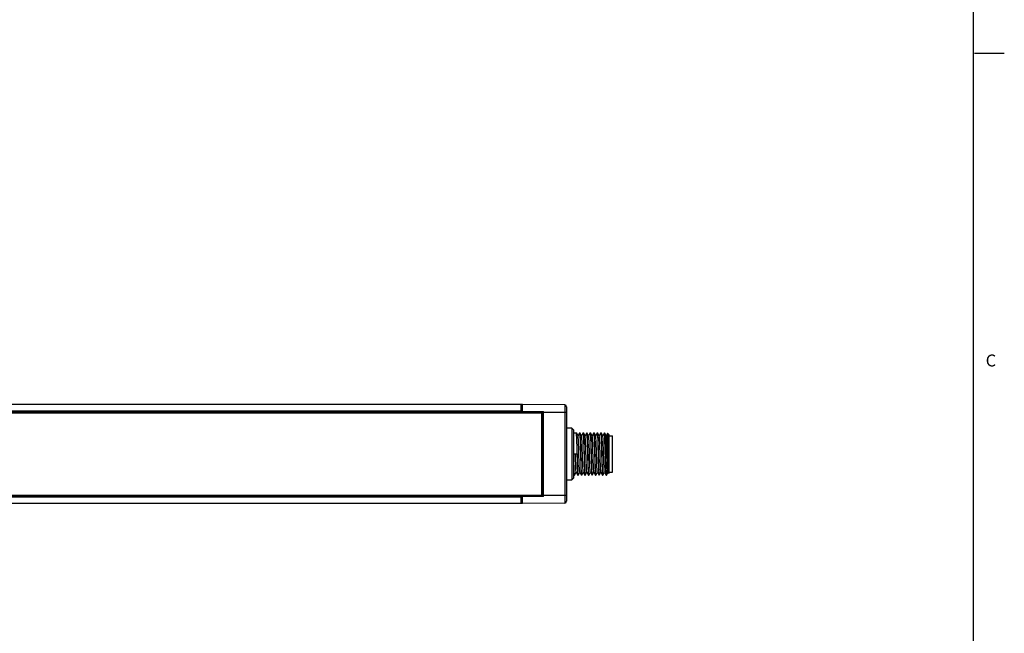
# Model space of a CAD drawing. Units: inches. Extents: x 0.5 to 33.6, y 0.5 to 21.6.
# Drawn here: x 25.4 to 33.6, y 11.3 to 16.5 of the extents above; entities that cross this region are included whole.
import ezdxf

# ---------------------------------------------------------------- set-up
doc = ezdxf.new("R2010")
doc.units = ezdxf.units.IN
doc.header["$LTSCALE"] = 1.87
doc.header["$MEASUREMENT"] = 0
doc.layers.get('0').update_dxf_attribs({"linetype": 'CONTINUOUS'})
doc.layers.add('AXIS', color=7, linetype='CONTINUOUS')
doc.styles.add('TEXTSTYLE_2', font='txt', dxfattribs={"width": 0.8})

msp = doc.modelspace()

# ---------------------------------------------------------------- linework, layer by layer
at = {"color": 7, "linetype": 'CONTINUOUS'}
for p, q in [((33.352, 0.7035), (33.352, 21.3367)), ((33.3592, 16.1718), (33.6092, 16.1718)), ((29.5781, 13.234), (17.0176, 13.234)), ((17.0176, 13.1822), (29.5687, 13.1822)), ((29.5687, 13.1646), (29.5687, 13.234)), ((29.9326, 13.2309), (29.5781, 13.234)), ((29.5781, 13.1646), (29.5781, 13.234)), ((29.9326, 13.2309), (29.9326, 12.4104)), ((29.9472, 13.2162), (29.9472, 12.4251)), ((17.0176, 13.175), (29.7523, 13.175)), ((29.3655, 13.1652), (29.373, 13.1727)), ((29.373, 13.1727), (29.5663, 13.1727)), ((29.373, 13.1727), (29.373, 13.1646)), ((29.5663, 13.1646), (29.5663, 13.175)), ((29.5781, 13.172), (29.7553, 13.172)), ((29.7523, 12.4663), (29.7523, 13.175)), ((29.7553, 12.4693), (29.7553, 13.172)), ((29.9472, 13.1676), (29.7553, 13.1676)), ((29.9915, 13.0369), (29.9472, 13.0377)), ((30.0063, 13.0219), (29.9915, 13.0369)), ((29.9915, 13.0369), (29.9915, 12.6044)), ((30.0063, 13.0219), (30.0063, 12.6194)), ((30.0063, 12.9978), (30.0293, 12.9978)), ((30.0295, 12.9976), (30.0293, 12.9978)), ((30.0432, 12.9739), (30.0295, 12.9976)), ((30.0569, 12.9976), (30.0432, 12.9739)), ((30.0434, 12.9735), (30.0432, 12.9739)), ((30.0569, 12.9976), (30.0571, 12.9978)), ((30.0571, 12.9978), (30.0588, 12.9978)), ((30.0571, 12.9978), (30.0579, 12.9954)), ((30.059, 12.9976), (30.0588, 12.9978)), ((30.0727, 12.9739), (30.059, 12.9976)), ((30.0864, 12.9976), (30.0727, 12.9739)), ((30.0729, 12.9735), (30.0727, 12.9739)), ((30.0864, 12.9976), (30.0866, 12.9978)), ((30.0866, 12.9978), (30.0883, 12.9978)), ((30.0866, 12.9978), (30.0874, 12.9954)), ((30.0885, 12.9976), (30.0883, 12.9978)), ((30.1022, 12.9739), (30.0885, 12.9976)), ((30.1159, 12.9976), (30.1022, 12.9739)), ((30.1025, 12.9735), (30.1022, 12.9739)), ((30.1159, 12.9976), (30.1161, 12.9978)), ((30.1161, 12.9978), (30.1178, 12.9978)), ((30.1161, 12.9978), (30.1169, 12.9954)), ((30.1181, 12.9976), (30.1178, 12.9978)), ((30.1318, 12.9739), (30.1181, 12.9976)), ((30.1455, 12.9976), (30.1318, 12.9739)), ((30.132, 12.9735), (30.1318, 12.9739)), ((30.1455, 12.9976), (30.1457, 12.9978)), ((30.1457, 12.9978), (30.1474, 12.9978)), ((30.1457, 12.9978), (30.1465, 12.9951)), ((30.1476, 12.9976), (30.1474, 12.9978)), ((30.1613, 12.9739), (30.1476, 12.9976)), ((30.175, 12.9976), (30.1613, 12.9739)), ((30.1615, 12.9735), (30.1613, 12.9739)), ((30.175, 12.9976), (30.1752, 12.9978)), ((30.1752, 12.9978), (30.1769, 12.9978)), ((30.1752, 12.9978), (30.176, 12.9954)), ((30.1771, 12.9976), (30.1769, 12.9978)), ((30.1908, 12.9739), (30.1771, 12.9976)), ((30.2045, 12.9976), (30.1908, 12.9739)), ((30.1911, 12.9735), (30.1908, 12.9739)), ((30.2045, 12.9976), (30.2047, 12.9978)), ((30.2047, 12.9978), (30.2064, 12.9978)), ((30.2047, 12.9978), (30.2055, 12.9951)), ((30.2066, 12.9976), (30.2064, 12.9978)), ((30.2203, 12.9739), (30.2066, 12.9976)), ((30.234, 12.9976), (30.2203, 12.9739)), ((30.2206, 12.9735), (30.2203, 12.9739)), ((30.234, 12.9976), (30.2342, 12.9978)), ((30.2342, 12.9978), (30.236, 12.9978)), ((30.2342, 12.9978), (30.235, 12.9954)), ((30.2362, 12.9976), (30.236, 12.9978)), ((30.2499, 12.9739), (30.2362, 12.9976)), ((30.2636, 12.9976), (30.2499, 12.9739)), ((30.2501, 12.9735), (30.2499, 12.9739)), ((30.2636, 12.9976), (30.2638, 12.9978)), ((30.2638, 12.9978), (30.2655, 12.9978)), ((30.2646, 12.9953), (30.2638, 12.9978)), ((30.2655, 12.9978), (30.2657, 12.9976)), ((30.2794, 12.9739), (30.2657, 12.9976)), ((30.2908, 12.9936), (30.2794, 12.9739)), ((30.2796, 12.9735), (30.2794, 12.9739)), ((30.2909, 12.9937), (30.2908, 12.9936)), ((30.3015, 12.9831), (30.2909, 12.9937)), ((30.3015, 12.983), (30.3015, 12.6583)), ((30.3015, 12.9735), (30.3311, 12.9735)), ((30.3311, 12.6678), (30.3311, 12.9735)), ((30.0071, 12.8207), (30.0349, 12.8207)), ((29.9472, 12.6036), (29.9915, 12.6044)), ((30.0063, 12.6194), (29.9915, 12.6044)), ((30.0063, 12.6435), (30.0145, 12.6435)), ((30.0147, 12.6437), (30.0145, 12.6435)), ((30.0147, 12.6437), (30.0284, 12.6674)), ((30.0282, 12.6678), (30.0284, 12.6674)), ((30.0284, 12.6674), (30.0421, 12.6437)), ((30.0421, 12.6437), (30.0423, 12.6435)), ((30.0423, 12.6435), (30.044, 12.6435)), ((30.044, 12.6435), (30.0432, 12.6459)), ((30.0442, 12.6437), (30.044, 12.6435)), ((30.0442, 12.6437), (30.0579, 12.6674)), ((30.0577, 12.6678), (30.0579, 12.6674)), ((30.0579, 12.6674), (30.0716, 12.6437)), ((30.0716, 12.6437), (30.0718, 12.6435)), ((30.0718, 12.6435), (30.0736, 12.6435)), ((30.0736, 12.6435), (30.0728, 12.6459)), ((30.0738, 12.6437), (30.0736, 12.6435)), ((30.0738, 12.6437), (30.0875, 12.6674)), ((30.0872, 12.6678), (30.0875, 12.6674)), ((30.0875, 12.6674), (30.1012, 12.6437)), ((30.1012, 12.6437), (30.1014, 12.6435)), ((30.1014, 12.6435), (30.1031, 12.6435)), ((30.1031, 12.6435), (30.1023, 12.6459)), ((30.1033, 12.6437), (30.1031, 12.6435)), ((30.1033, 12.6437), (30.117, 12.6674)), ((30.1167, 12.6678), (30.117, 12.6674)), ((30.117, 12.6674), (30.1307, 12.6437)), ((30.1307, 12.6437), (30.1309, 12.6435)), ((30.1309, 12.6435), (30.1326, 12.6435)), ((30.1326, 12.6435), (30.1318, 12.6459)), ((30.1328, 12.6437), (30.1326, 12.6435)), ((30.1328, 12.6437), (30.1465, 12.6674)), ((30.1463, 12.6678), (30.1465, 12.6674)), ((30.1465, 12.6674), (30.1602, 12.6437)), ((30.1602, 12.6437), (30.1604, 12.6435)), ((30.1604, 12.6435), (30.1621, 12.6435)), ((30.1621, 12.6435), (30.1614, 12.6459)), ((30.1624, 12.6437), (30.1621, 12.6435)), ((30.1624, 12.6437), (30.176, 12.6674)), ((30.1758, 12.6678), (30.176, 12.6674)), ((30.176, 12.6674), (30.1897, 12.6437)), ((30.1897, 12.6437), (30.19, 12.6435)), ((30.19, 12.6435), (30.1917, 12.6435)), ((30.1917, 12.6435), (30.1909, 12.6459)), ((30.1919, 12.6437), (30.1917, 12.6435)), ((30.1919, 12.6437), (30.2056, 12.6674)), ((30.2053, 12.6678), (30.2056, 12.6674)), ((30.2056, 12.6674), (30.2193, 12.6437)), ((30.2193, 12.6437), (30.2195, 12.6435)), ((30.2195, 12.6435), (30.2212, 12.6435)), ((30.2212, 12.6435), (30.2204, 12.6459)), ((30.2214, 12.6437), (30.2212, 12.6435)), ((30.2214, 12.6437), (30.2351, 12.6674)), ((30.2349, 12.6678), (30.2351, 12.6674)), ((30.2351, 12.6674), (30.2488, 12.6437)), ((30.2488, 12.6437), (30.249, 12.6435)), ((30.249, 12.6435), (30.2507, 12.6435)), ((30.2507, 12.6435), (30.2499, 12.6459)), ((30.2509, 12.6437), (30.2507, 12.6435)), ((30.2509, 12.6437), (30.2646, 12.6674)), ((30.2644, 12.6678), (30.2646, 12.6674)), ((30.2646, 12.6674), (30.2783, 12.6437)), ((30.2783, 12.6437), (30.2781, 12.6444)), ((30.2785, 12.6435), (30.2783, 12.6437)), ((30.2797, 12.6448), (30.2802, 12.6435)), ((30.2802, 12.6435), (30.2805, 12.6437)), ((30.2805, 12.6437), (30.2942, 12.6674)), ((30.2939, 12.6678), (30.2942, 12.6674)), ((30.2942, 12.6674), (30.3001, 12.657)), ((30.3001, 12.657), (30.3, 12.6574)), ((30.3003, 12.657), (30.3001, 12.657)), ((30.3015, 12.6582), (30.3003, 12.657)), ((30.3015, 12.6678), (30.3311, 12.6678)), ((29.5687, 12.4591), (17.2309, 12.4591)), ((29.7523, 12.4663), (17.2355, 12.4663)), ((29.3655, 12.4761), (29.373, 12.4686)), ((29.373, 12.4767), (29.373, 12.4686)), ((29.373, 12.4686), (29.5663, 12.4686)), ((29.5663, 12.4663), (29.5663, 12.4767)), ((29.5687, 12.4073), (29.5687, 12.4767)), ((29.5781, 12.4073), (29.5781, 12.4767)), ((29.5781, 12.4693), (29.7553, 12.4693)), ((29.9472, 12.4737), (29.7553, 12.4737)), ((29.5781, 12.4073), (17.1972, 12.4073)), ((29.9326, 12.4104), (29.5781, 12.4073))]:
    msp.add_line(p, q, dxfattribs=at)
for points in [[(30.0432, 12.6459), (30.0425, 12.6532), (30.0417, 12.6652), (30.0409, 12.6812), (30.0401, 12.7012), (30.0393, 12.7247), (30.0385, 12.7507), (30.0378, 12.7783), (30.037, 12.8069), (30.0362, 12.8362), (30.0355, 12.8651), (30.0347, 12.8925), (30.0339, 12.9181), (30.0331, 12.9409), (30.0324, 12.9606), (30.0316, 12.9765), (30.0308, 12.9883), (30.03, 12.9954), (30.0295, 12.9976)], [(30.0496, 12.8506), (30.0488, 12.8768), (30.0479, 12.9013), (30.0471, 12.9232), (30.0463, 12.9418), (30.0454, 12.9565), (30.0446, 12.9669), (30.0437, 12.9726), (30.0434, 12.9735)], [(30.0579, 12.9954), (30.0586, 12.9883), (30.0594, 12.9767), (30.0602, 12.9608), (30.061, 12.941), (30.0617, 12.9178), (30.0625, 12.8921), (30.0633, 12.8647), (30.0641, 12.8356), (30.0649, 12.8058), (30.0656, 12.7767), (30.0664, 12.7493), (30.0672, 12.7236), (30.068, 12.7003), (30.0688, 12.6805), (30.0695, 12.6646), (30.0703, 12.653), (30.0711, 12.6459), (30.0716, 12.6437)], [(30.0728, 12.6459), (30.072, 12.6531), (30.0712, 12.6647), (30.0705, 12.6806), (30.0697, 12.7004), (30.0689, 12.7238), (30.0681, 12.7498), (30.0673, 12.7774), (30.0665, 12.8065), (30.0658, 12.8361), (30.065, 12.8652), (30.0642, 12.8926), (30.0634, 12.9181), (30.0627, 12.9412), (30.0619, 12.9609), (30.0611, 12.9767), (30.0603, 12.9883), (30.0596, 12.9954), (30.059, 12.9976)], [(30.0872, 12.6678), (30.0866, 12.6699), (30.0858, 12.677), (30.085, 12.6888), (30.0841, 12.7047), (30.0833, 12.7244), (30.0824, 12.7471), (30.0816, 12.7722), (30.0808, 12.7988), (30.0799, 12.8261), (30.0791, 12.8533), (30.0782, 12.8794), (30.0774, 12.9036), (30.0765, 12.9252), (30.0757, 12.9434), (30.0749, 12.9577), (30.074, 12.9677), (30.0732, 12.9729), (30.0729, 12.9735)], [(30.0874, 12.9954), (30.0882, 12.9881), (30.089, 12.9761), (30.0897, 12.9601), (30.0905, 12.9404), (30.0913, 12.9172), (30.0921, 12.8914), (30.0928, 12.8639), (30.0936, 12.8352), (30.0944, 12.8061), (30.0952, 12.7774), (30.0959, 12.7499), (30.0967, 12.7241), (30.0975, 12.7009), (30.0983, 12.6812), (30.099, 12.6652), (30.0998, 12.6532), (30.1006, 12.6459), (30.1012, 12.6437)], [(30.1023, 12.6459), (30.1015, 12.653), (30.1008, 12.6646), (30.1, 12.6804), (30.0992, 12.7001), (30.0984, 12.7232), (30.0977, 12.7487), (30.0969, 12.7761), (30.0961, 12.8051), (30.0953, 12.8348), (30.0945, 12.8639), (30.0938, 12.8914), (30.093, 12.9174), (30.0922, 12.9409), (30.0914, 12.9607), (30.0906, 12.9765), (30.0899, 12.9882), (30.0891, 12.9954), (30.0885, 12.9976)], [(30.1167, 12.6678), (30.1161, 12.6704), (30.1152, 12.678), (30.1144, 12.6902), (30.1136, 12.7065), (30.1127, 12.7265), (30.1119, 12.7495), (30.111, 12.7748), (30.1102, 12.8015), (30.1094, 12.8289), (30.1085, 12.856), (30.1077, 12.8819), (30.1068, 12.9059), (30.106, 12.9272), (30.1052, 12.945), (30.1043, 12.9589), (30.1035, 12.9684), (30.1026, 12.9732), (30.1025, 12.9735)], [(30.1169, 12.9954), (30.1177, 12.9883), (30.1185, 12.9767), (30.1192, 12.9608), (30.12, 12.941), (30.1208, 12.9178), (30.1216, 12.892), (30.1223, 12.8646), (30.1231, 12.8355), (30.1239, 12.8057), (30.1247, 12.7766), (30.1255, 12.7492), (30.1262, 12.7235), (30.127, 12.7003), (30.1278, 12.6805), (30.1286, 12.6646), (30.1294, 12.653), (30.1301, 12.6459), (30.1307, 12.6437)], [(30.1318, 12.6459), (30.1311, 12.653), (30.1303, 12.6648), (30.1295, 12.6807), (30.1287, 12.7003), (30.128, 12.7232), (30.1272, 12.7488), (30.1264, 12.7762), (30.1256, 12.8051), (30.1249, 12.8344), (30.1241, 12.8631), (30.1233, 12.8907), (30.1225, 12.9167), (30.1217, 12.9402), (30.121, 12.9602), (30.1202, 12.9762), (30.1194, 12.9881), (30.1186, 12.9954), (30.1181, 12.9976)], [(30.1463, 12.6678), (30.1455, 12.671), (30.1447, 12.679), (30.1438, 12.6916), (30.143, 12.7084), (30.1422, 12.7287), (30.1413, 12.752), (30.1405, 12.7774), (30.1396, 12.8042), (30.1388, 12.8316), (30.138, 12.8586), (30.1371, 12.8844), (30.1363, 12.9082), (30.1354, 12.9291), (30.1346, 12.9466), (30.1338, 12.9601), (30.1329, 12.9691), (30.132, 12.9735)], [(30.1465, 12.9951), (30.1473, 12.987), (30.1481, 12.9737), (30.149, 12.9561), (30.1498, 12.9343), (30.1506, 12.9088), (30.1514, 12.8808), (30.1522, 12.8511), (30.1539, 12.79)], [(30.1614, 12.6459), (30.1606, 12.6532), (30.1598, 12.6652), (30.159, 12.6812), (30.1582, 12.7009), (30.1575, 12.7241), (30.1567, 12.7499), (30.1559, 12.7774), (30.1551, 12.8061), (30.1544, 12.8352), (30.1536, 12.8639), (30.1528, 12.8914), (30.152, 12.9172), (30.1513, 12.9404), (30.1505, 12.9601), (30.1497, 12.9761), (30.1489, 12.9881), (30.1481, 12.9954), (30.1476, 12.9976)], [(30.1758, 12.6678), (30.175, 12.6715), (30.1741, 12.6801), (30.1733, 12.6931), (30.1724, 12.7103), (30.1716, 12.7309), (30.1708, 12.7544), (30.1699, 12.78), (30.1691, 12.807), (30.1682, 12.8343), (30.1674, 12.8613), (30.1666, 12.8869), (30.1657, 12.9104), (30.1649, 12.931), (30.164, 12.9482), (30.1632, 12.9612), (30.1624, 12.9698), (30.1615, 12.9735)], [(30.176, 12.9954), (30.1767, 12.9883), (30.1775, 12.9767), (30.1783, 12.9608), (30.1791, 12.941), (30.1798, 12.9178), (30.1806, 12.8921), (30.1814, 12.8646), (30.1822, 12.8355), (30.183, 12.8058), (30.1838, 12.7767), (30.1845, 12.7492), (30.1853, 12.7235), (30.1861, 12.7003), (30.1869, 12.6805), (30.1876, 12.6646), (30.1884, 12.653), (30.1892, 12.6459), (30.1897, 12.6437)], [(30.1909, 12.6459), (30.1901, 12.6532), (30.1893, 12.6651), (30.1885, 12.6811), (30.1878, 12.7011), (30.187, 12.7246), (30.1862, 12.7507), (30.1854, 12.7782), (30.1846, 12.8069), (30.1839, 12.8362), (30.1831, 12.8651), (30.1823, 12.8925), (30.1815, 12.9181), (30.1808, 12.941), (30.18, 12.9606), (30.1792, 12.9765), (30.1784, 12.9883), (30.1777, 12.9954), (30.1771, 12.9976)], [(30.2053, 12.6678), (30.2044, 12.6722), (30.2036, 12.6812), (30.2027, 12.6947), (30.2019, 12.7122), (30.2011, 12.7331), (30.2002, 12.7569), (30.1994, 12.7827), (30.1985, 12.8097), (30.1977, 12.8371), (30.1968, 12.8639), (30.196, 12.8893), (30.1952, 12.9126), (30.1943, 12.9329), (30.1935, 12.9497), (30.1926, 12.9623), (30.1918, 12.9703), (30.1911, 12.9735)], [(30.2055, 12.9951), (30.2064, 12.987), (30.2072, 12.9737), (30.208, 12.9561), (30.2088, 12.9343), (30.2097, 12.9089), (30.2105, 12.8808), (30.2113, 12.8512)], [(30.2204, 12.6459), (30.2196, 12.6531), (30.2189, 12.6648), (30.2181, 12.6806), (30.2173, 12.7005), (30.2165, 12.7239), (30.2157, 12.7499), (30.215, 12.7775), (30.2142, 12.8065), (30.2134, 12.8362), (30.2126, 12.8652), (30.2118, 12.8926), (30.2111, 12.9181), (30.2103, 12.9412), (30.2095, 12.9609), (30.2087, 12.9767), (30.208, 12.9884), (30.2072, 12.9954), (30.2066, 12.9976)], [(30.2349, 12.6678), (30.2347, 12.6682), (30.2338, 12.6731), (30.233, 12.6827), (30.2322, 12.6967), (30.2313, 12.7146), (30.2305, 12.7359), (30.2296, 12.7599), (30.2288, 12.7859), (30.228, 12.8129), (30.2271, 12.8402), (30.2263, 12.8669), (30.2254, 12.8921), (30.2246, 12.9151), (30.2238, 12.935), (30.2229, 12.9512), (30.2221, 12.9634), (30.2212, 12.9709), (30.2206, 12.9735)], [(30.235, 12.9954), (30.2358, 12.9883), (30.2366, 12.9767), (30.2373, 12.9608), (30.2381, 12.941), (30.2389, 12.9178), (30.2397, 12.8922), (30.2404, 12.8647), (30.2412, 12.8356), (30.242, 12.8059), (30.2428, 12.7768), (30.2436, 12.7493), (30.2444, 12.7236), (30.2451, 12.7003), (30.2459, 12.6805), (30.2467, 12.6646), (30.2475, 12.653), (30.2482, 12.6459), (30.2488, 12.6437)], [(30.2499, 12.6459), (30.2492, 12.653), (30.2484, 12.6646), (30.2476, 12.6804), (30.2469, 12.7001), (30.2461, 12.7232), (30.2453, 12.7487), (30.2445, 12.7762), (30.2437, 12.8052), (30.243, 12.8349), (30.2422, 12.864), (30.2414, 12.8915), (30.2406, 12.9175), (30.2398, 12.9409), (30.239, 12.9607), (30.2383, 12.9766), (30.2375, 12.9882), (30.2367, 12.9954), (30.2362, 12.9976)], [(30.2644, 12.6678), (30.2641, 12.6686), (30.2632, 12.6743), (30.2624, 12.6846), (30.2616, 12.6992), (30.2607, 12.7177), (30.2599, 12.7395), (30.259, 12.7639), (30.2582, 12.79), (30.2574, 12.8172), (30.2565, 12.8444), (30.2557, 12.8709), (30.2548, 12.8958), (30.254, 12.9183), (30.2532, 12.9377), (30.2523, 12.9534), (30.2515, 12.9648), (30.2506, 12.9717), (30.2501, 12.9735)], [(30.2781, 12.6444), (30.2773, 12.65), (30.2765, 12.6605), (30.2757, 12.6755), (30.2749, 12.6946), (30.2741, 12.7173), (30.2733, 12.7429), (30.2725, 12.7707), (30.2717, 12.8), (30.2709, 12.8298), (30.2701, 12.8594), (30.2693, 12.8879), (30.2685, 12.9145), (30.2677, 12.9384), (30.2669, 12.959), (30.2662, 12.9756), (30.2654, 12.9878), (30.2646, 12.9953)], [(30.2657, 12.9976), (30.2663, 12.9953), (30.2671, 12.9879), (30.2678, 12.9758), (30.2686, 12.9594), (30.2694, 12.939), (30.2702, 12.9153), (30.271, 12.889), (30.2718, 12.8607), (30.2726, 12.8313), (30.2734, 12.8017), (30.2742, 12.7725), (30.2749, 12.7447), (30.2757, 12.719), (30.2765, 12.6962), (30.2773, 12.6769), (30.2781, 12.6616), (30.2789, 12.6508), (30.2797, 12.6448)], [(30.2859, 12.8486), (30.2851, 12.8749), (30.2842, 12.8995), (30.2834, 12.9216), (30.2826, 12.9404), (30.2817, 12.9555), (30.2809, 12.9662), (30.28, 12.9723), (30.2796, 12.9735)], [(30.2949, 12.8608), (30.2944, 12.8883), (30.2939, 12.9141), (30.2934, 12.9372), (30.2928, 12.9571), (30.2923, 12.9731), (30.2918, 12.9847), (30.2913, 12.9917), (30.2909, 12.9937)], [(30.0577, 12.6678), (30.0572, 12.6695), (30.0564, 12.6761), (30.0555, 12.6874), (30.0547, 12.703), (30.0538, 12.7223), (30.053, 12.7447), (30.0522, 12.7696), (30.0513, 12.7961), (30.0496, 12.8506)], [(30.2113, 12.8512), (30.2129, 12.7901), (30.2137, 12.7605), (30.2146, 12.7325), (30.2154, 12.707), (30.2162, 12.6852), (30.217, 12.6676), (30.2178, 12.6543), (30.2187, 12.6462), (30.2193, 12.6437)], [(30.3, 12.6574), (30.2995, 12.662), (30.299, 12.6712), (30.2985, 12.685), (30.2979, 12.7029), (30.2974, 12.7243), (30.2969, 12.7487), (30.2964, 12.7753), (30.2959, 12.8034), (30.2949, 12.8608)], [(30.0145, 12.6435), (30.0138, 12.6457), (30.013, 12.6523), (30.0123, 12.6631), (30.0115, 12.6777), (30.0108, 12.6957), (30.0101, 12.7168), (30.0093, 12.7406), (30.0086, 12.7662), (30.0078, 12.7931), (30.0071, 12.8207)], [(30.0282, 12.6678), (30.0278, 12.6691), (30.0269, 12.6752), (30.0261, 12.6861), (30.0252, 12.7012), (30.0244, 12.7202), (30.0235, 12.7423), (30.0227, 12.767), (30.0219, 12.7934), (30.021, 12.8207)], [(30.0349, 12.8207), (30.0357, 12.7931), (30.0364, 12.7662), (30.0371, 12.7406), (30.0379, 12.7168), (30.0386, 12.6956), (30.0394, 12.6777), (30.0401, 12.6631), (30.0408, 12.6523), (30.0416, 12.6457), (30.0421, 12.6437)], [(30.1539, 12.79), (30.1547, 12.7604), (30.1555, 12.7324), (30.1563, 12.707), (30.1571, 12.6852), (30.158, 12.6676), (30.1588, 12.6543), (30.1596, 12.6462), (30.1602, 12.6437)], [(30.2939, 12.6678), (30.2935, 12.6692), (30.2926, 12.6756), (30.2918, 12.6866), (30.291, 12.7018), (30.2901, 12.7209), (30.2893, 12.7431), (30.2884, 12.7678), (30.2876, 12.7942), (30.2859, 12.8486)]]:
    msp.add_lwpolyline(points, dxfattribs=at)
for centre, radius, start, end in [((29.9324, 13.2162), 0.0148, 0, 89.5), ((29.7523, 13.172), 0.00295, 0, 90), ((29.7523, 12.4693), 0.00295, 270, 360), ((29.9324, 12.4251), 0.0148, 270.5, 360)]:
    msp.add_arc(centre, radius, start, end, dxfattribs=at)
at = {"layer": 'AXIS', "color": 7, "linetype": 'CONTINUOUS'}
for p, q in [((17.0176, 13.1646), (29.7364, 13.1646)), ((29.7364, 13.1646), (29.7364, 12.4767)), ((30.2785, 12.6435), (30.2802, 12.6435)), ((17.2423, 12.4767), (29.7364, 12.4767))]:
    msp.add_line(p, q, dxfattribs=at)

# ---------------------------------------------------------------- texts
at = {"color": 7, "linetype": 'CONTINUOUS', "insert": (33.4538, 13.6528), "char_height": 0.1, "width": 0.08, "attachment_point": 1, "line_spacing_factor": 0.9, "style": 'TEXTSTYLE_2'}
msp.add_mtext('C', dxfattribs=at)

doc.saveas('drawing.dxf')
